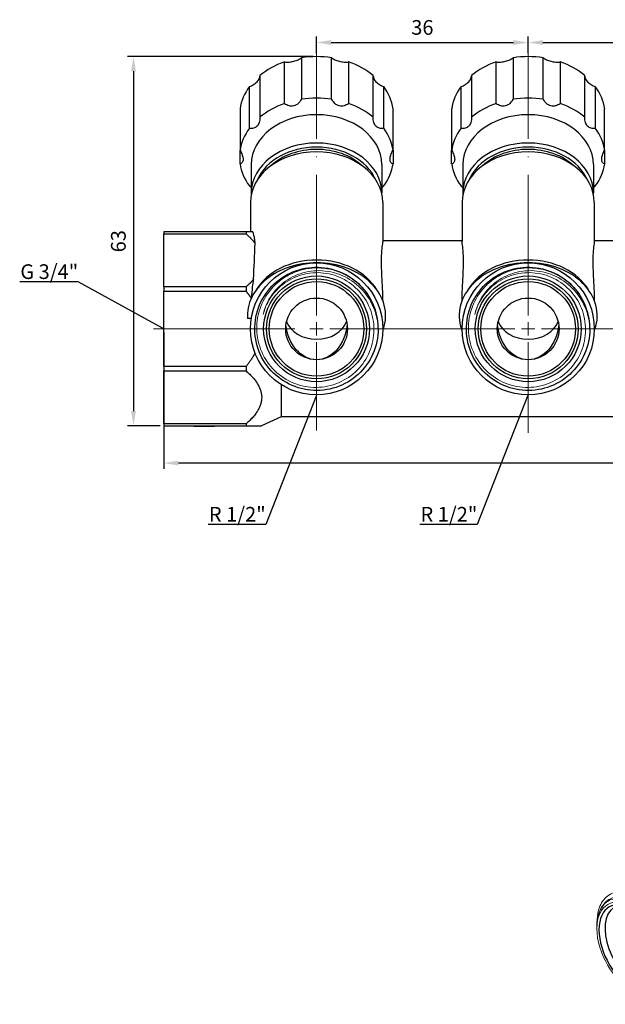
# Model space of a CAD drawing. Units: millimetres. Extents: x 375 to 3551, y 830 to 1066.
# Drawn here: x 1658 to 1758, y 891 to 1058 of the extents above; entities that cross this region are included whole.
import ezdxf
from ezdxf import colors
from ezdxf.entities.mleader import LeaderData, LeaderLine
from ezdxf.math import Vec2, Vec3

# ---------------------------------------------------------------- set-up
doc = ezdxf.new("R2010")
doc.units = ezdxf.units.MM
doc.linetypes.add('ACAD_ISO04W100', pattern=[30, 24, -3, 0, -3])
doc.layers.get('0').update_dxf_attribs({"color": 220})
for name, color, linetype, lineweight in [('Осевая', 1, 'ACAD_ISO04W100', 15), ('Основная толстая', 7, 'Continuous', 30), ('Основная тонкая', 7, 'Continuous', 15), ('Размеры', 7, 'Continuous', 18)]:
    doc.layers.add(name, color=color, linetype=linetype, lineweight=lineweight)
doc.styles.add('VALтекст', font='isocpeur.ttf', dxfattribs={"height": 2.5})
doc.dimstyles.new('VALразмер1', dxfattribs={"dimtxt": 2.5, "dimasz": 2.5, "dimexe": 1, "dimexo": 0.6, "dimgap": 1, "dimtad": 1, "dimdec": 1, "dimdsep": 46, "dimtxsty": 'VALтекст', "dimcen": 2.5, "dimclrt": 256, "dimadec": 0, "dimazin": 0, "dimtfac": 1, "dimtdec": 1, "dimtmove": 0, "dimatfit": 3, "dimfxl": 1, "dimarcsym": 0})

# ---------------------------------------------------------------- blocks, each defined once
blk = doc.blocks.new('A$C02222EF3')
at = {"layer": 'Основная толстая'}
for centre, major_axis, start_param, end_param in [((-72.12, 5.81), (-4.25, 7.36), -0.785398, 5.497787), ((-71.41, 6.22), (-4.02, 6.97), -0.241596, 3.383189)]:
    blk.add_ellipse(centre, major_axis=major_axis, ratio=0.57735, start_param=start_param, end_param=end_param, dxfattribs=at)
at = {"layer": 'Основная тонкая', "extrusion": (2.77556e-16, 0.816497, 0.57735)}
blk.add_line((-78.48, 9.49), (-78.48, 10.44), dxfattribs=at)
at = {"layer": 'Основная тонкая'}
blk.add_ellipse((-72.12, 5.81), major_axis=(-4.5, 7.79), ratio=0.57735, start_param=-0.785398, end_param=5.497787, dxfattribs=at)
for points, knots in [([(-64.63, 7), (-65.13, 8.23), (-65.79, 9.44), (-67.35, 11.65), (-68.23, 12.63), (-70.11, 14.25), (-71.09, 14.87), (-73, 15.65), (-73.92, 15.82), (-75.59, 15.66), (-76.32, 15.34), (-77.5, 14.27), (-77.93, 13.53), (-78.38, 11.96), (-78.48, 11.23), (-78.48, 10.44)], [0, 0, 0, 0, 0.409266, 0.409266, 0.816636, 0.816636, 1.222111, 1.222111, 1.625689, 1.625689, 2.027372, 2.027372, 2.427158, 2.427158, 2.715268, 2.715268, 2.715268, 2.715268]), ([(-78.25, 11.67), (-78.03, 12.56), (-77.64, 13.3), (-76.56, 14.43), (-75.88, 14.79), (-74.3, 15.07), (-73.42, 14.99), (-71.57, 14.37), (-70.61, 13.84), (-68.74, 12.4), (-67.85, 11.5), (-66.23, 9.44), (-65.53, 8.29), (-64.59, 6.26), (-64.28, 5.41), (-63.82, 3.73), (-63.68, 2.91), (-63.63, 2.14)], [0, 0, 0, 0, 0.370359, 0.370359, 0.746394, 0.746394, 1.128103, 1.128103, 1.515484, 1.515484, 1.908537, 1.908537, 2.307259, 2.307259, 2.589429, 2.589429, 2.874401, 2.874401, 2.874401, 2.874401]), ([(-71.43, -1.93), (-71.21, -2.06), (-71, -2.17), (-69.88, -2.69), (-69.01, -2.89), (-67.43, -2.83), (-66.73, -2.57), (-65.61, -1.62), (-65.19, -0.94), (-64.69, 0.73), (-64.61, 1.72), (-64.8, 3.87), (-65.07, 5.01), (-65.93, 7.31), (-66.5, 8.43), (-67.89, 10.53), (-68.68, 11.47), (-70.39, 13.05), (-71.29, 13.67), (-73.07, 14.51), (-73.93, 14.71), (-75.52, 14.68), (-76.22, 14.45), (-77.15, 13.75), (-77.44, 13.42), (-77.93, 12.63), (-78.12, 12.17), (-78.25, 11.67)], [4.303226, 4.303226, 4.303226, 4.303226, 4.39764, 4.39764, 4.786045, 4.786045, 5.172552, 5.172552, 5.557161, 5.557161, 5.939873, 5.939873, 6.320686, 6.320686, 6.699601, 6.699601, 7.076617, 7.076617, 7.451734, 7.451734, 7.824952, 7.824952, 8.196271, 8.196271, 8.415326, 8.415326, 8.633704, 8.633704, 8.633704, 8.633704])]:
    blk.add_open_spline(points, degree=3, knots=knots, dxfattribs=at)
blk = doc.blocks.new('*U316')
at = {"layer": 'Осевая', "color": 0, "transparency": 16777216}
for p, q in [((0, 2.25), (0, 47.95)), ((-27.72, 0), (-2.25, 0)), ((2.25, 0), (24.75, 0)), ((0, -17.28), (0, -2.25))]:
    blk.add_line(p, q, dxfattribs=at)
at = {"layer": 'Осевая', "color": 0, "linetype": 'Continuous', "transparency": 16777216}
for p, q in [((-1.12, 0), (1.12, 0)), ((0, -1.12), (0, 1.12))]:
    blk.add_line(p, q, dxfattribs=at)
blk = doc.blocks.new('*U317')
at = {"layer": 'Осевая', "color": 0, "transparency": 16777216}
for p, q in [((0, 2.25), (0, 47.95)), ((-11.37, 0), (-2.25, 0)), ((2.25, 0), (24.75, 0)), ((0, -17.68), (0, -2.25))]:
    blk.add_line(p, q, dxfattribs=at)
at = {"layer": 'Осевая', "color": 0, "linetype": 'Continuous', "transparency": 16777216}
for p, q in [((-1.12, 0), (1.12, 0)), ((0, -1.12), (0, 1.12))]:
    blk.add_line(p, q, dxfattribs=at)
blk = doc.blocks.new('A$C71AD4E2E')
at = {"layer": 'Основная толстая', "extrusion": (2.21044e-16, 1, -2.22045e-16)}
for p, q in [((-57.2, 38.37), (-57.2, 45.44)), ((-54.31, 46.16), (-54.31, 39.09)), ((-49.16, 39.09), (-49.16, 46.16)), ((-46.27, 45.44), (-46.27, 38.37)), ((-21.2, 38.37), (-21.2, 45.44)), ((-18.31, 46.16), (-18.31, 39.09)), ((-13.16, 39.09), (-13.16, 46.16)), ((-10.27, 45.44), (-10.27, 38.37)), ((-61.37, 43.12), (-61.37, 36.05)), ((-42.1, 36.05), (-42.1, 43.12)), ((-25.37, 43.12), (-25.37, 36.05)), ((-6.1, 36.05), (-6.1, 43.12)), ((-63.15, 34.17), (-63.15, 41.24)), ((-40.32, 41.24), (-40.32, 34.17)), ((-27.15, 34.17), (-27.15, 41.24)), ((-4.32, 41.24), (-4.32, 34.17)), ((-64.75, 37.48), (-64.75, 30.41)), ((-38.72, 30.41), (-38.72, 37.48)), ((-28.75, 37.48), (-28.75, 30.41)), ((-2.72, 30.41), (-2.72, 37.48)), ((-64.75, 28.09), (-64.75, 30.41)), ((-38.72, 30.41), (-38.72, 28.09)), ((-28.75, 28.09), (-28.75, 30.41)), ((-2.72, 30.41), (-2.72, 28.09)), ((-62.83, 27.96), (-62.83, 23.14)), ((-40.63, 27.96), (-40.63, 23.14)), ((-26.83, 27.96), (-26.83, 23.14)), ((-4.63, 27.96), (-4.63, 23.14)), ((-62.98, 21.53), (-62.98, 16.5)), ((-40.48, 21.53), (-40.48, 14.88)), ((-26.98, 21.53), (-26.98, 14.88)), ((-4.48, 21.53), (-4.48, 14.88)), ((-63.73, 16.5), (-77.73, 16.5)), ((-77.73, 16.5), (-77.73, 16.2)), ((-77.73, 16.2), (-63.73, 16.2)), ((-77.73, 7.14), (-77.73, 16.2)), ((-75.84, 16.6), (-66.34, 16.6)), ((-75.84, 16.5), (-75.84, 16.6)), ((-66.34, 16.5), (-66.34, 16.6)), ((-63.73, 16.5), (-63.73, 16.2)), ((-26.98, 15), (-40.48, 15)), ((9.02, 15), (-4.48, 15)), ((-63.73, 7.14), (-77.73, 7.14)), ((-77.73, 7.14), (-77.73, 6.41)), ((-63.73, 7.14), (-63.73, 6.41)), ((-77.73, 6.41), (-63.73, 6.41)), ((-77.73, -6.41), (-77.73, 6.41)), ((-62.85, 1.76), (-63.47, 1.76)), ((-40.37, -0.03), (-40.48, -0.03)), ((-26.98, -0.03), (-27.1, -0.03)), ((-4.37, -0.03), (-4.48, -0.03)), ((-63.73, -6.41), (-77.73, -6.41)), ((-77.73, -6.41), (-77.73, -7.14)), ((-63.73, -6.41), (-63.73, -7.14)), ((-77.73, -7.14), (-63.73, -7.14)), ((-77.73, -16.2), (-77.73, -7.14)), ((-57.73, -9.52), (-57.73, -15)), ((-57.73, -15), (-61.07, -16.5)), ((59.02, -15), (-57.73, -15)), ((-63.73, -16.2), (-77.73, -16.2)), ((-77.73, -16.2), (-77.73, -16.5)), ((-77.73, -16.5), (-63.73, -16.5)), ((-72.58, -16.5), (-72.58, -16.6)), ((-72.37, -16.5), (-72.37, -16.6)), ((-71.75, -16.5), (-71.75, -16.6)), ((-71.68, -16.5), (-71.68, -16.6)), ((-71.48, -16.5), (-71.48, -16.6)), ((-71.32, -16.5), (-71.32, -16.6)), ((-70.72, -16.5), (-70.72, -16.6)), ((-70.53, -16.5), (-70.53, -16.6)), ((-70.51, -16.5), (-70.51, -16.6)), ((-70.34, -16.5), (-70.34, -16.6)), ((-70.15, -16.5), (-70.15, -16.6)), ((-69.53, -16.6), (-70.15, -16.6)), ((-69.53, -16.5), (-69.53, -16.6)), ((-69.32, -16.5), (-69.32, -16.6)), ((-69.11, -16.5), (-69.11, -16.6)), ((-69.11, -16.5), (-69.11, -16.6)), ((-69.11, -16.6), (-69.11, -16.6)), ((-69.1, -16.5), (-69.1, -16.6)), ((-63.73, -16.2), (-63.73, -16.5))]:
    blk.add_line(p, q, dxfattribs=at)
at = {"layer": 'Основная толстая'}
for centre, radius in [((-51.73, 0), 11.25), ((-15.73, 0), 11.25), ((-51.73, 0), 9), ((-51.73, 0), 8.5), ((-15.73, 0), 9), ((-15.73, 0), 8.5), ((-51.73, 0), 8.05), ((-15.73, 0), 8.05), ((-51.73, 0), 5.25), ((-15.73, 0), 5.25)]:
    blk.add_circle(centre, radius, dxfattribs=at)
for centre in [(-51.73, 0), (-15.73, 0)]:
    blk.add_arc(centre, 10.5, 0, 30, dxfattribs=at)
for centre, major_axis, start_param, end_param in [((-51.73, 36.32), (-13.1, 0), -1.140662, -0.744293), ((-51.73, 36.32), (-13.1, 0), -1.768981, -1.372612), ((-51.73, 36.32), (-13.1, 0), -2.397299, -2.000931), ((-15.73, 36.32), (-13.1, 0), -1.140662, -0.744293), ((-15.73, 36.32), (-13.1, 0), -1.768981, -1.372612), ((-15.73, 36.32), (-13.1, 0), -2.397299, -2.000931), ((-51.73, 36.32), (-13.1, 0), -0.512344, -0.115975), ((-51.73, 36.32), (13.1, 0), 0.115975, 0.512344), ((-15.73, 36.32), (-13.1, 0), -0.512344, -0.115975), ((-15.73, 36.32), (13.1, 0), 0.115975, 0.512344), ((-51.73, 29.25), (-13.1, 0), -1.768981, -1.372612), ((-15.73, 29.25), (-13.1, 0), -1.768981, -1.372612), ((-51.73, 29.25), (-13.1, 0), -1.140662, -0.744293), ((-51.73, 29.25), (-13.1, 0), -2.397299, -2.000931), ((-15.73, 29.25), (-13.1, 0), -1.140662, -0.744293), ((-15.73, 29.25), (-13.1, 0), -2.397299, -2.000931), ((-51.73, 27.96), (-11.1, 0), -1.570796, 0), ((-51.73, 27.96), (11.1, 0), 0, 1.570796), ((-15.73, 27.96), (-11.1, 0), -1.570796, 0), ((-15.73, 27.96), (11.1, 0), 0, 1.570796), ((-51.73, 29.25), (-13.1, 0), -0.512344, -0.115975), ((-51.73, 29.25), (13.1, 0), 0.115975, 0.512344), ((-15.73, 29.25), (-13.1, 0), -0.512344, -0.115975), ((-15.73, 29.25), (13.1, 0), 0.115975, 0.512344), ((-51.73, 23.14), (-11.1, 0), -1.570796, 0), ((-51.73, 22.82), (-10.6, 0), -1.570796, -0.325766), ((-51.73, 22.82), (-10.1, 0), -1.570796, -0.69605), ((-51.73, 23.14), (11.1, 0), 0, 1.570796), ((-51.73, 22.82), (10.6, 0), 0.325766, 1.570796), ((-51.73, 22.82), (-10.1, 0), -2.445543, -1.570796), ((-15.73, 23.14), (-11.1, 0), -1.570796, 0), ((-15.73, 22.82), (-10.6, 0), -1.570796, -0.325766), ((-15.73, 22.82), (-10.1, 0), -1.570796, -0.69605), ((-15.73, 23.14), (11.1, 0), 0, 1.570796), ((-15.73, 22.82), (10.6, 0), 0.325766, 1.570796), ((-15.73, 22.82), (-10.1, 0), -2.445543, -1.570796), ((-51.73, 21.53), (-11.25, 0), -1.570796, 0), ((-51.73, 21.53), (11.25, 0), 0, 1.570796), ((-15.73, 21.53), (-11.25, 0), -1.570796, 0), ((-15.73, 21.53), (11.25, 0), 0, 1.570796), ((-51.73, 29.25), (-13.1, 0), 0.115975, 0.512344), ((-51.73, 29.25), (13.1, 0), -0.512344, -0.115975), ((-15.73, 29.25), (-13.1, 0), 0.115975, 0.512344), ((-15.73, 29.25), (13.1, 0), -0.512344, -0.115975), ((-51.73, 2.25), (-11.75, 0), -1.570796, 0.054942), ((-51.73, 3.1), (-11.25, 0), -2.71885, -0.422743), ((-51.73, 2.25), (11.75, 0), -0.256338, 1.570796), ((-15.73, 2.25), (-11.75, 0), -1.570796, 0.256338), ((-15.73, 3.1), (-11.25, 0), -2.71885, -0.422743), ((-15.73, 2.25), (11.75, 0), -0.256338, 1.570796), ((-51.73, 2.25), (-5.25, 0), 0.245093, 1.570796), ((-51.73, 2.25), (5.25, 0), -1.570796, -0.245093), ((-15.73, 2.25), (-5.25, 0), 0.245093, 1.570796), ((-15.73, 2.25), (5.25, 0), -1.570796, -0.245093)]:
    blk.add_ellipse(centre, major_axis=major_axis, ratio=0.766044, start_param=start_param, end_param=end_param, dxfattribs=at)
at = {"layer": 'Основная толстая', "extrusion": (-2.44297e-32, -2.22045e-16, -1)}
for centre, major_axis, ratio, start_param, end_param in [((-51.73, -19.5), (0, 91.27), 0.123257, -1.259717, -1.188498), ((-51.73, 1.6), (0, -6.85), 0.766044, 0, 1.437931), ((-51.73, 1.6), (0, -6.85), 0.766044, -1.437931, 0), ((-15.73, 1.6), (0, -6.85), 0.766044, 0, 1.437931), ((-15.73, 1.6), (0, -6.85), 0.766044, -1.437931, 0)]:
    blk.add_ellipse(centre, major_axis=major_axis, ratio=ratio, start_param=start_param, end_param=end_param, dxfattribs=at)
at = {"layer": 'Основная толстая'}
for points, knots in [([(-57.2, 45.44), (-56.97, 45.42), (-56.71, 45.41), (-56.16, 45.45), (-55.86, 45.5), (-55.33, 45.63), (-55.07, 45.72), (-54.63, 45.93), (-54.45, 46.04), (-54.31, 46.16)], [1.0532459, 1.0532459, 1.0532459, 1.0532459, 1.1270568, 1.1270568, 1.2104091, 1.2104091, 1.2937615, 1.2937615, 1.3675724, 1.3675724, 1.3675724, 1.3675724]), ([(-49.16, 46.16), (-49.02, 46.04), (-48.84, 45.93), (-48.4, 45.72), (-48.14, 45.63), (-47.61, 45.5), (-47.31, 45.45), (-46.76, 45.41), (-46.5, 45.42), (-46.27, 45.44)], [1.0532459, 1.0532459, 1.0532459, 1.0532459, 1.1270568, 1.1270568, 1.2104091, 1.2104091, 1.2937615, 1.2937615, 1.3675724, 1.3675724, 1.3675724, 1.3675724]), ([(-21.2, 45.44), (-20.97, 45.42), (-20.71, 45.41), (-20.16, 45.45), (-19.86, 45.5), (-19.33, 45.63), (-19.07, 45.72), (-18.63, 45.93), (-18.45, 46.04), (-18.31, 46.16)], [1.0532459, 1.0532459, 1.0532459, 1.0532459, 1.1270568, 1.1270568, 1.2104091, 1.2104091, 1.2937615, 1.2937615, 1.3675724, 1.3675724, 1.3675724, 1.3675724]), ([(-13.16, 46.16), (-13.02, 46.04), (-12.84, 45.93), (-12.4, 45.72), (-12.14, 45.63), (-11.61, 45.5), (-11.31, 45.45), (-10.76, 45.41), (-10.5, 45.42), (-10.27, 45.44)], [1.0532459, 1.0532459, 1.0532459, 1.0532459, 1.1270568, 1.1270568, 1.2104091, 1.2104091, 1.2937615, 1.2937615, 1.3675724, 1.3675724, 1.3675724, 1.3675724]), ([(-63.15, 41.24), (-62.92, 41.33), (-62.68, 41.45), (-62.22, 41.74), (-62.01, 41.91), (-61.68, 42.26), (-61.55, 42.45), (-61.41, 42.78), (-61.38, 42.92), (-61.37, 43.05)], [-0.5034831, -0.5034831, -0.5034831, -0.5034831, -0.4296722, -0.4296722, -0.3463199, -0.3463199, -0.2629676, -0.2629676, -0.2007834, -0.2007834, -0.2007834, -0.2007834]), ([(-42.1, 43.05), (-42.09, 42.92), (-42.06, 42.78), (-41.92, 42.45), (-41.79, 42.26), (-41.46, 41.91), (-41.24, 41.74), (-40.79, 41.45), (-40.55, 41.33), (-40.32, 41.24)], [1.0648726, 1.0648726, 1.0648726, 1.0648726, 1.1270568, 1.1270568, 1.2104091, 1.2104091, 1.2937615, 1.2937615, 1.3675724, 1.3675724, 1.3675724, 1.3675724]), ([(-27.15, 41.24), (-26.92, 41.33), (-26.68, 41.45), (-26.22, 41.74), (-26.01, 41.91), (-25.68, 42.26), (-25.55, 42.45), (-25.41, 42.78), (-25.38, 42.92), (-25.37, 43.05)], [-0.5034831, -0.5034831, -0.5034831, -0.5034831, -0.4296722, -0.4296722, -0.3463199, -0.3463199, -0.2629676, -0.2629676, -0.2007834, -0.2007834, -0.2007834, -0.2007834]), ([(-6.1, 43.05), (-6.09, 42.92), (-6.06, 42.78), (-5.92, 42.45), (-5.79, 42.26), (-5.46, 41.91), (-5.24, 41.74), (-4.79, 41.45), (-4.55, 41.33), (-4.32, 41.24)], [1.0648726, 1.0648726, 1.0648726, 1.0648726, 1.1270568, 1.1270568, 1.2104091, 1.2104091, 1.2937615, 1.2937615, 1.3675724, 1.3675724, 1.3675724, 1.3675724]), ([(-54.31, 39.09), (-54.32, 39.07), (-54.33, 39.05), (-54.47, 38.8), (-54.65, 38.55), (-55.08, 38.17), (-55.34, 38.03), (-55.86, 37.9), (-56.14, 37.91), (-56.68, 38.05), (-56.94, 38.18), (-57.17, 38.35), (-57.18, 38.36), (-57.2, 38.37)], [0.2406733, 0.2406733, 0.2406733, 0.2406733, 0.2461803, 0.2461803, 0.3284864, 0.3284864, 0.4107924, 0.4107924, 0.4930984, 0.4930984, 0.5754044, 0.5754044, 0.5809115, 0.5809115, 0.5809115, 0.5809115]), ([(-46.27, 38.37), (-46.29, 38.36), (-46.3, 38.35), (-46.53, 38.18), (-46.79, 38.05), (-47.33, 37.91), (-47.61, 37.9), (-48.13, 38.03), (-48.39, 38.17), (-48.82, 38.55), (-49, 38.8), (-49.14, 39.05), (-49.15, 39.07), (-49.16, 39.09)], [0.2406733, 0.2406733, 0.2406733, 0.2406733, 0.2461803, 0.2461803, 0.3284864, 0.3284864, 0.4107924, 0.4107924, 0.4930984, 0.4930984, 0.5754044, 0.5754044, 0.5809115, 0.5809115, 0.5809115, 0.5809115]), ([(-18.31, 39.09), (-18.32, 39.07), (-18.33, 39.05), (-18.47, 38.8), (-18.65, 38.55), (-19.08, 38.17), (-19.34, 38.03), (-19.86, 37.9), (-20.14, 37.91), (-20.68, 38.05), (-20.94, 38.18), (-21.17, 38.35), (-21.18, 38.36), (-21.2, 38.37)], [0.2406733, 0.2406733, 0.2406733, 0.2406733, 0.2461803, 0.2461803, 0.3284864, 0.3284864, 0.4107924, 0.4107924, 0.4930984, 0.4930984, 0.5754044, 0.5754044, 0.5809115, 0.5809115, 0.5809115, 0.5809115]), ([(-10.27, 38.37), (-10.29, 38.36), (-10.3, 38.35), (-10.53, 38.18), (-10.79, 38.05), (-11.33, 37.91), (-11.61, 37.9), (-12.13, 38.03), (-12.39, 38.17), (-12.82, 38.55), (-13, 38.8), (-13.14, 39.05), (-13.15, 39.07), (-13.16, 39.09)], [0.2406733, 0.2406733, 0.2406733, 0.2406733, 0.2461803, 0.2461803, 0.3284864, 0.3284864, 0.4107924, 0.4107924, 0.4930984, 0.4930984, 0.5754044, 0.5754044, 0.5809115, 0.5809115, 0.5809115, 0.5809115]), ([(-61.37, 36.05), (-61.37, 36.03), (-61.37, 36.01), (-61.37, 35.72), (-61.4, 35.42), (-61.56, 34.89), (-61.69, 34.66), (-62.01, 34.32), (-62.21, 34.2), (-62.66, 34.1), (-62.89, 34.11), (-63.12, 34.16), (-63.14, 34.16), (-63.15, 34.17)], [0.2406733, 0.2406733, 0.2406733, 0.2406733, 0.2461803, 0.2461803, 0.3284864, 0.3284864, 0.4107924, 0.4107924, 0.4930984, 0.4930984, 0.5754044, 0.5754044, 0.5809115, 0.5809115, 0.5809115, 0.5809115]), ([(-40.32, 34.17), (-40.33, 34.16), (-40.35, 34.16), (-40.58, 34.11), (-40.81, 34.1), (-41.26, 34.2), (-41.46, 34.32), (-41.78, 34.66), (-41.91, 34.89), (-42.07, 35.42), (-42.1, 35.72), (-42.1, 36.01), (-42.1, 36.03), (-42.1, 36.05)], [0.2406733, 0.2406733, 0.2406733, 0.2406733, 0.2461803, 0.2461803, 0.3284864, 0.3284864, 0.4107924, 0.4107924, 0.4930984, 0.4930984, 0.5754044, 0.5754044, 0.5809115, 0.5809115, 0.5809115, 0.5809115]), ([(-25.37, 36.05), (-25.37, 36.03), (-25.37, 36.01), (-25.37, 35.72), (-25.4, 35.42), (-25.56, 34.89), (-25.69, 34.66), (-26.01, 34.32), (-26.21, 34.2), (-26.66, 34.1), (-26.89, 34.11), (-27.12, 34.16), (-27.14, 34.16), (-27.15, 34.17)], [0.2406733, 0.2406733, 0.2406733, 0.2406733, 0.2461803, 0.2461803, 0.3284864, 0.3284864, 0.4107924, 0.4107924, 0.4930984, 0.4930984, 0.5754044, 0.5754044, 0.5809115, 0.5809115, 0.5809115, 0.5809115]), ([(-4.32, 34.17), (-4.33, 34.16), (-4.35, 34.16), (-4.58, 34.11), (-4.81, 34.1), (-5.26, 34.2), (-5.46, 34.32), (-5.78, 34.66), (-5.91, 34.89), (-6.07, 35.42), (-6.1, 35.72), (-6.1, 36.01), (-6.1, 36.03), (-6.1, 36.05)], [0.2406733, 0.2406733, 0.2406733, 0.2406733, 0.2461803, 0.2461803, 0.3284864, 0.3284864, 0.4107924, 0.4107924, 0.4930984, 0.4930984, 0.5754044, 0.5754044, 0.5809115, 0.5809115, 0.5809115, 0.5809115]), ([(-64.75, 30.41), (-64.74, 30.39), (-64.73, 30.38), (-64.58, 30.12), (-64.46, 29.85), (-64.28, 29.33), (-64.23, 29.07), (-64.23, 28.65), (-64.28, 28.47), (-64.46, 28.21), (-64.58, 28.13), (-64.73, 28.09), (-64.74, 28.09), (-64.75, 28.09)], [0.2406733, 0.2406733, 0.2406733, 0.2406733, 0.2461803, 0.2461803, 0.3284864, 0.3284864, 0.4107924, 0.4107924, 0.4930984, 0.4930984, 0.5754044, 0.5754044, 0.5809115, 0.5809115, 0.5809115, 0.5809115]), ([(-38.72, 28.09), (-38.73, 28.09), (-38.74, 28.09), (-38.88, 28.13), (-39.01, 28.21), (-39.19, 28.47), (-39.23, 28.65), (-39.23, 29.07), (-39.19, 29.33), (-39.01, 29.85), (-38.88, 30.12), (-38.74, 30.38), (-38.73, 30.39), (-38.72, 30.41)], [0.2406733, 0.2406733, 0.2406733, 0.2406733, 0.2461803, 0.2461803, 0.3284864, 0.3284864, 0.4107924, 0.4107924, 0.4930984, 0.4930984, 0.5754044, 0.5754044, 0.5809115, 0.5809115, 0.5809115, 0.5809115]), ([(-28.75, 30.41), (-28.74, 30.39), (-28.73, 30.38), (-28.58, 30.12), (-28.46, 29.85), (-28.28, 29.33), (-28.23, 29.07), (-28.23, 28.65), (-28.28, 28.47), (-28.46, 28.21), (-28.58, 28.13), (-28.73, 28.09), (-28.74, 28.09), (-28.75, 28.09)], [0.2406733, 0.2406733, 0.2406733, 0.2406733, 0.2461803, 0.2461803, 0.3284864, 0.3284864, 0.4107924, 0.4107924, 0.4930984, 0.4930984, 0.5754044, 0.5754044, 0.5809115, 0.5809115, 0.5809115, 0.5809115]), ([(-2.72, 28.09), (-2.73, 28.09), (-2.74, 28.09), (-2.88, 28.13), (-3.01, 28.21), (-3.19, 28.47), (-3.23, 28.65), (-3.23, 29.07), (-3.19, 29.33), (-3.01, 29.85), (-2.88, 30.12), (-2.74, 30.38), (-2.73, 30.39), (-2.72, 30.41)], [0.2406733, 0.2406733, 0.2406733, 0.2406733, 0.2461803, 0.2461803, 0.3284864, 0.3284864, 0.4107924, 0.4107924, 0.4930984, 0.4930984, 0.5754044, 0.5754044, 0.5809115, 0.5809115, 0.5809115, 0.5809115]), ([(-63.15, 24.33), (-63.14, 24.32), (-63.12, 24.31), (-63.02, 24.23), (-62.93, 24.17), (-62.83, 24.1)], [0.24067328, 0.24067328, 0.24067328, 0.24067328, 0.24618033, 0.24618033, 0.28000631, 0.28000631, 0.28000631, 0.28000631]), ([(-40.63, 24.1), (-40.54, 24.17), (-40.45, 24.23), (-40.35, 24.31), (-40.33, 24.32), (-40.32, 24.33)], [0.54157845, 0.54157845, 0.54157845, 0.54157845, 0.57540443, 0.57540443, 0.58091148, 0.58091148, 0.58091148, 0.58091148]), ([(-27.15, 24.33), (-27.14, 24.32), (-27.12, 24.31), (-27.02, 24.23), (-26.93, 24.17), (-26.83, 24.1)], [0.24067328, 0.24067328, 0.24067328, 0.24067328, 0.24618033, 0.24618033, 0.28000631, 0.28000631, 0.28000631, 0.28000631]), ([(-4.63, 24.1), (-4.54, 24.17), (-4.45, 24.23), (-4.35, 24.31), (-4.33, 24.32), (-4.32, 24.33)], [0.54157845, 0.54157845, 0.54157845, 0.54157845, 0.57540443, 0.57540443, 0.58091148, 0.58091148, 0.58091148, 0.58091148]), ([(-62.17, 14.55), (-62.19, 14.75), (-62.22, 14.95), (-62.32, 15.68), (-62.44, 16.14), (-62.55, 16.5)], [0.2590236, 0.2590236, 0.2590236, 0.2590236, 0.3678296, 0.3678296, 0.6933642, 0.6933642, 0.6933642, 0.6933642]), ([(-40.48, 14.88), (-40.48, 14.8), (-40.5, 14.66), (-40.57, 14.18), (-40.63, 13.78), (-40.72, 12.77), (-40.74, 12.16), (-40.74, 10.82), (-40.72, 10.04), (-40.63, 8.33), (-40.57, 7.39), (-40.51, 5.89), (-40.49, 5.38), (-40.49, 4.85)], [4.681914, 4.681914, 4.681914, 4.681914, 4.886396, 4.886396, 5.200307, 5.200307, 5.514218, 5.514218, 5.828129, 5.828129, 6.14204, 6.14204, 6.302172, 6.302172, 6.302172, 6.302172]), ([(-26.98, 4.85), (-26.98, 5.38), (-26.96, 5.89), (-26.9, 7.39), (-26.84, 8.33), (-26.75, 10.04), (-26.72, 10.82), (-26.72, 11.49), (-26.72, 12.16), (-26.75, 12.77), (-26.84, 13.78), (-26.9, 14.18), (-26.96, 14.66), (-26.98, 14.8), (-26.98, 14.88)], [-0.787954, -0.787954, -0.787954, -0.787954, -0.627822, -0.627822, -0.313911, -0.313911, 0, 0, 0, 0.313911, 0.313911, 0.627822, 0.627822, 0.832304, 0.832304, 0.832304, 0.832304]), ([(-4.48, 14.88), (-4.48, 14.8), (-4.5, 14.66), (-4.57, 14.18), (-4.63, 13.78), (-4.72, 12.77), (-4.74, 12.16), (-4.74, 10.82), (-4.72, 10.04), (-4.63, 8.33), (-4.57, 7.39), (-4.51, 5.89), (-4.49, 5.38), (-4.49, 4.85)], [4.681914, 4.681914, 4.681914, 4.681914, 4.886396, 4.886396, 5.200307, 5.200307, 5.514218, 5.514218, 5.828129, 5.828129, 6.14204, 6.14204, 6.302172, 6.302172, 6.302172, 6.302172]), ([(-41.23, 0), (-41.23, -1.46), (-41.54, -2.92), (-42.13, -4.25), (-42.72, -5.58), (-43.6, -6.79), (-44.67, -7.77), (-45.75, -8.75), (-47.04, -9.5), (-48.42, -9.96), (-49.8, -10.42), (-51.28, -10.59), (-52.73, -10.45), (-54.18, -10.31), (-55.6, -9.87), (-56.87, -9.16), (-58.14, -8.44), (-59.26, -7.46), (-60.14, -6.3), (-61.01, -5.13), (-61.64, -3.78), (-61.97, -2.36), (-62.29, -0.93), (-62.32, 0.56), (-62.04, 1.99), (-61.77, 3.42), (-61.19, 4.79), (-60.36, 5.99), (-59.53, 7.18), (-58.45, 8.21), (-57.2, 8.96), (-55.96, 9.72), (-54.55, 10.22), (-53.1, 10.41), (-51.66, 10.6), (-50.17, 10.49), (-48.78, 10.07), (-47.38, 9.66), (-46.06, 8.96), (-44.95, 8.01), (-44.03, 7.23), (-43.24, 6.29), (-42.64, 5.25)], [7.853982, 7.853982, 7.853982, 7.853982, 8.270773, 8.270773, 8.270773, 8.687375, 8.687375, 8.687375, 9.103803, 9.103803, 9.103803, 9.520071, 9.520071, 9.520071, 9.936192, 9.936192, 9.936192, 10.352183, 10.352183, 10.352183, 10.769357, 10.769357, 10.769357, 11.186115, 11.186115, 11.186115, 11.602514, 11.602514, 11.602514, 12.018613, 12.018613, 12.018613, 12.435712, 12.435712, 12.435712, 12.852055, 12.852055, 12.852055, 13.269008, 13.269008, 13.269008, 13.613568, 13.613568, 13.613568, 13.613568]), ([(-5.23, 0), (-5.23, -1.46), (-5.54, -2.92), (-6.13, -4.25), (-6.72, -5.58), (-7.6, -6.79), (-8.67, -7.77), (-9.75, -8.75), (-11.04, -9.5), (-12.42, -9.96), (-13.8, -10.42), (-15.28, -10.59), (-16.73, -10.45), (-18.18, -10.31), (-19.6, -9.87), (-20.87, -9.16), (-22.14, -8.44), (-23.26, -7.46), (-24.14, -6.3), (-25.01, -5.13), (-25.64, -3.78), (-25.97, -2.36), (-26.29, -0.93), (-26.32, 0.56), (-26.04, 1.99), (-25.77, 3.42), (-25.19, 4.79), (-24.36, 5.99), (-23.53, 7.18), (-22.45, 8.21), (-21.2, 8.96), (-19.96, 9.72), (-18.55, 10.22), (-17.1, 10.41), (-15.66, 10.6), (-14.17, 10.49), (-12.78, 10.07), (-11.38, 9.66), (-10.06, 8.96), (-8.95, 8.01), (-8.03, 7.23), (-7.24, 6.29), (-6.64, 5.25)], [7.853982, 7.853982, 7.853982, 7.853982, 8.270773, 8.270773, 8.270773, 8.687375, 8.687375, 8.687375, 9.103803, 9.103803, 9.103803, 9.520071, 9.520071, 9.520071, 9.936192, 9.936192, 9.936192, 10.352183, 10.352183, 10.352183, 10.769357, 10.769357, 10.769357, 11.186115, 11.186115, 11.186115, 11.602514, 11.602514, 11.602514, 12.018613, 12.018613, 12.018613, 12.435712, 12.435712, 12.435712, 12.852055, 12.852055, 12.852055, 13.269008, 13.269008, 13.269008, 13.613568, 13.613568, 13.613568, 13.613568]), ([(-62.8, 5.27), (-62.74, 5.91), (-62.67, 6.54), (-62.55, 7.59), (-62.49, 8.02), (-62.44, 8.44)], [-0.9359507, -0.9359507, -0.9359507, -0.9359507, -0.7356591, -0.7356591, -0.5918039, -0.5918039, -0.5918039, -0.5918039]), ([(-72.37, -16.6), (-72.44, -16.6), (-72.49, -16.6), (-72.56, -16.6), (-72.58, -16.6), (-72.58, -16.6)], [-0.06658122, -0.06658122, -0.06658122, -0.06658122, -0.033403, -0.033403, 0, 0, 0, 0]), ([(-71.75, -16.6), (-71.88, -16.6), (-72, -16.6), (-72.21, -16.6), (-72.3, -16.6), (-72.37, -16.6)], [-0.07707501, -0.07707501, -0.07707501, -0.07707501, -0.03742205, -0.03742205, 0, 0, 0, 0]), ([(-71.68, -16.6), (-71.69, -16.6), (-71.71, -16.6), (-71.73, -16.6), (-71.74, -16.6), (-71.75, -16.6)], [-0.007058783, -0.007058783, -0.007058783, -0.007058783, -0.003568973, -0.003568973, 0, 0, 0, 0]), ([(-71.48, -16.6), (-71.48, -16.6), (-71.48, -16.6), (-71.49, -16.6), (-71.49, -16.6), (-71.52, -16.6), (-71.54, -16.6), (-71.56, -16.6), (-71.58, -16.6), (-71.63, -16.6), (-71.66, -16.6), (-71.68, -16.6)], [-0.02187842, -0.02187842, -0.02187842, -0.02187842, -0.0202884, -0.0202884, -0.01873981, -0.01873981, -0.0153182, -0.0153182, -0.00822298, -0.00822298, 0, 0, 0, 0]), ([(-70.72, -16.6), (-70.75, -16.6), (-70.79, -16.6), (-70.88, -16.6), (-70.92, -16.6), (-71.08, -16.6), (-71.2, -16.6), (-71.32, -16.6)], [-0.0669533, -0.0669533, -0.0669533, -0.0669533, -0.05143807, -0.05143807, -0.03562013, -0.03562013, 0, 0, 0, 0]), ([(-70.53, -16.6), (-70.54, -16.6), (-70.56, -16.6), (-70.63, -16.6), (-70.67, -16.6), (-70.72, -16.6)], [-0.05030111, -0.05030111, -0.05030111, -0.05030111, -0.02350904, -0.02350904, 0, 0, 0, 0]), ([(-70.51, -16.6), (-70.51, -16.6), (-70.51, -16.6), (-70.52, -16.6), (-70.52, -16.6), (-70.53, -16.6)], [-0.03102988, -0.03102988, -0.03102988, -0.03102988, -0.01538179, -0.01538179, 0, 0, 0, 0]), ([(-70.34, -16.6), (-70.35, -16.6), (-70.36, -16.6), (-70.37, -16.6), (-70.38, -16.6), (-70.41, -16.6), (-70.42, -16.6), (-70.46, -16.6), (-70.48, -16.6), (-70.5, -16.6), (-70.5, -16.6), (-70.51, -16.6)], [-0.01845187, -0.01845187, -0.01845187, -0.01845187, -0.01745847, -0.01745847, -0.01641564, -0.01641564, -0.01402542, -0.01402542, -0.00935368, -0.00935368, 0, 0, 0, 0]), ([(-70.15, -16.6), (-70.18, -16.6), (-70.21, -16.6), (-70.28, -16.6), (-70.31, -16.6), (-70.34, -16.6)], [-0.02181635, -0.02181635, -0.02181635, -0.02181635, -0.00922647, -0.00922647, 0, 0, 0, 0]), ([(-69.32, -16.6), (-69.34, -16.6), (-69.37, -16.6), (-69.4, -16.6), (-69.42, -16.6), (-69.46, -16.6), (-69.47, -16.6), (-69.5, -16.6), (-69.51, -16.6), (-69.53, -16.6), (-69.53, -16.6), (-69.53, -16.6)], [-0.03333441, -0.03333441, -0.03333441, -0.03333441, -0.02707406, -0.02707406, -0.02166689, -0.02166689, -0.01583657, -0.01583657, -0.00950026, -0.00950026, 0, 0, 0, 0]), ([(-69.11, -16.6), (-69.11, -16.6), (-69.11, -16.6), (-69.12, -16.6), (-69.13, -16.6), (-69.14, -16.6), (-69.15, -16.6), (-69.18, -16.6), (-69.2, -16.6), (-69.25, -16.6), (-69.29, -16.6), (-69.32, -16.6)], [-0.03352286, -0.03352286, -0.03352286, -0.03352286, -0.02763125, -0.02763125, -0.02249124, -0.02249124, -0.01663974, -0.01663974, -0.01010199, -0.01010199, 0, 0, 0, 0]), ([(-69.1, -16.6), (-69.1, -16.6), (-69.1, -16.6), (-69.11, -16.6), (-69.11, -16.6), (-69.11, -16.6)], [-0.025309422, -0.025309422, -0.025309422, -0.025309422, -0.020598202, -0.020598202, -0.020304762, -0.020304762, -0.020304762, -0.020304762])]:
    blk.add_open_spline(points, degree=3, knots=knots, dxfattribs=at)
for points in [[(-62.83, 23.14), (-62.83, 23.08), (-62.83, 23.01), (-62.83, 22.95)], [(-40.64, 22.95), (-40.64, 23.01), (-40.63, 23.08), (-40.63, 23.14)], [(-26.83, 23.14), (-26.83, 23.08), (-26.83, 23.01), (-26.83, 22.95)], [(-4.64, 22.95), (-4.64, 23.01), (-4.63, 23.08), (-4.63, 23.14)], [(-71.32, -16.6), (-71.38, -16.6), (-71.43, -16.6), (-71.48, -16.6)]]:
    blk.add_open_spline(points, degree=3, dxfattribs=at)
for points, weights in [([(-62.55, 16.5), (-63.05, 16.5), (-63.73, 16.5)], [1.01581239452, 1.00902652084, 1]), ([(-63.73, 16.2), (-62.78, 15.36), (-62.17, 14.55)], [1, 1.0127163658, 1.02098581772]), ([(-62.44, 8.44), (-62.98, 7.8), (-63.73, 7.14)], [1.01726617214, 1.01001115556, 1]), ([(-63.73, 6.41), (-63.24, 5.79), (-62.84, 5.19)], [1, 1.00655287014, 1.01192488733]), ([(-62.2, -4.13), (-62.8, -5.25), (-63.73, -6.41)], [1.02062063667, 1.01243723429, 1]), ([(-63.73, -7.14), (-58.58, -11.67), (-63.73, -16.2)], [1, 1.07272727273, 1]), ([(-63.73, -16.5), (-61.07, -16.5), (-61.07, -16.5)], [1, 1.03636363636, 1.03636363636])]:
    blk.add_rational_spline(points, weights, degree=2, dxfattribs=at)
at = {"layer": 'Основная тонкая'}
for points, knots in [([(-42.64, 5.25), (-43.34, 6.42), (-44.26, 7.45), (-46.43, 9.09), (-47.66, 9.68), (-50.28, 10.37), (-51.64, 10.46), (-54.32, 10.1), (-55.6, 9.66), (-57.93, 8.32), (-58.94, 7.43), (-60.58, 5.32), (-61.18, 4.12), (-61.89, 1.56), (-61.99, 0.22), (-61.67, -2.4), (-61.26, -3.67), (-59.97, -5.96), (-59.12, -6.97), (-57.07, -8.6), (-55.9, -9.21), (-53.39, -9.93), (-52.09, -10.05), (-49.51, -9.77), (-48.26, -9.38), (-46, -8.15), (-44.99, -7.33), (-43.37, -5.34), (-42.76, -4.2), (-42.02, -1.76), (-41.89, -0.48), (-42.13, 2.05), (-42.49, 3.28), (-43.67, 5.52), (-44.47, 6.51), (-46.4, 8.12), (-47.5, 8.74), (-49.89, 9.49), (-51.14, 9.64), (-53.62, 9.44), (-54.83, 9.09), (-57.03, 7.97), (-58.01, 7.2), (-59.3, 5.71), (-59.71, 5.11), (-60.38, 3.82), (-60.64, 3.14), (-60.81, 2.43)], [0, 0, 0, 0, 0.409266, 0.409266, 0.816636, 0.816636, 1.222111, 1.222111, 1.625689, 1.625689, 2.027372, 2.027372, 2.427158, 2.427158, 2.825048, 2.825048, 3.221042, 3.221042, 3.615138, 3.615138, 4.007338, 4.007338, 4.39764, 4.39764, 4.786045, 4.786045, 5.172552, 5.172552, 5.557161, 5.557161, 5.939873, 5.939873, 6.320686, 6.320686, 6.699601, 6.699601, 7.076617, 7.076617, 7.451734, 7.451734, 7.824952, 7.824952, 8.196271, 8.196271, 8.415326, 8.415326, 8.633704, 8.633704, 8.633704, 8.633704]), ([(-6.64, 5.25), (-7.34, 6.42), (-8.26, 7.45), (-10.43, 9.09), (-11.66, 9.68), (-14.28, 10.37), (-15.64, 10.46), (-18.32, 10.1), (-19.6, 9.66), (-21.93, 8.32), (-22.94, 7.43), (-24.58, 5.32), (-25.18, 4.12), (-25.89, 1.56), (-25.99, 0.22), (-25.67, -2.4), (-25.26, -3.67), (-23.97, -5.96), (-23.12, -6.97), (-21.07, -8.6), (-19.9, -9.21), (-17.39, -9.93), (-16.09, -10.05), (-13.51, -9.77), (-12.26, -9.38), (-10, -8.15), (-8.99, -7.33), (-7.37, -5.34), (-6.76, -4.2), (-6.02, -1.76), (-5.89, -0.48), (-6.13, 2.05), (-6.49, 3.28), (-7.67, 5.52), (-8.47, 6.51), (-10.4, 8.12), (-11.5, 8.74), (-13.89, 9.49), (-15.14, 9.64), (-17.62, 9.44), (-18.83, 9.09), (-21.03, 7.97), (-22.01, 7.2), (-23.3, 5.71), (-23.71, 5.11), (-24.38, 3.82), (-24.64, 3.14), (-24.81, 2.43)], [0, 0, 0, 0, 0.409266, 0.409266, 0.816636, 0.816636, 1.222111, 1.222111, 1.625689, 1.625689, 2.027372, 2.027372, 2.427158, 2.427158, 2.825048, 2.825048, 3.221042, 3.221042, 3.615138, 3.615138, 4.007338, 4.007338, 4.39764, 4.39764, 4.786045, 4.786045, 5.172552, 5.172552, 5.557161, 5.557161, 5.939873, 5.939873, 6.320686, 6.320686, 6.699601, 6.699601, 7.076617, 7.076617, 7.451734, 7.451734, 7.824952, 7.824952, 8.196271, 8.196271, 8.415326, 8.415326, 8.633704, 8.633704, 8.633704, 8.633704]), ([(-60.81, 2.43), (-60.54, 3.64), (-60.04, 4.77), (-58.61, 6.81), (-57.7, 7.69), (-55.57, 9.05), (-54.38, 9.52), (-51.85, 9.98), (-50.55, 9.96), (-48, 9.42), (-46.79, 8.9), (-44.61, 7.41), (-43.67, 6.45), (-42.42, 4.55), (-42.01, 3.7), (-41.43, 1.89), (-41.27, 0.95), (-41.23, 0)], [0, 0, 0, 0, 0.370359, 0.370359, 0.746394, 0.746394, 1.128103, 1.128103, 1.515484, 1.515484, 1.908537, 1.908537, 2.307259, 2.307259, 2.589429, 2.589429, 2.874401, 2.874401, 2.874401, 2.874401]), ([(-24.81, 2.43), (-24.54, 3.64), (-24.04, 4.77), (-22.61, 6.81), (-21.7, 7.69), (-19.57, 9.05), (-18.38, 9.52), (-15.85, 9.98), (-14.55, 9.96), (-12, 9.42), (-10.79, 8.9), (-8.61, 7.41), (-7.67, 6.45), (-6.42, 4.55), (-6.01, 3.7), (-5.43, 1.89), (-5.27, 0.95), (-5.23, 0)], [0, 0, 0, 0, 0.370359, 0.370359, 0.746394, 0.746394, 1.128103, 1.128103, 1.515484, 1.515484, 1.908537, 1.908537, 2.307259, 2.307259, 2.589429, 2.589429, 2.874401, 2.874401, 2.874401, 2.874401])]:
    blk.add_open_spline(points, degree=3, knots=knots, dxfattribs=at)
at = {"layer": 'Осевая'}
for name, p in [('*U316', (-51.73, 0)), ('*U317', (-15.73, 0))]:
    blk.add_blockref(name, p, dxfattribs=at)
blk = doc.blocks.new('*D364')
at = {"layer": 'Defpoints', "color": 0, "linetype": 'ByBlock', "transparency": 16777216}
for p in [(1708.8, 1052.05, -0.16), (1677.66, 989.2), (1682.8, 989.2, -0.16)]:
    blk.add_point(p, dxfattribs=at)
at = {"layer": 'Размеры', "color": 0, "linetype": 'ByBlock', "lineweight": -2, "transparency": 16777216}
for p, q in [((1708.2, 1052.05), (1676.66, 1052.05)), ((1677.66, 1049.55), (1677.66, 991.7)), ((1682.2, 989.2), (1676.66, 989.2))]:
    blk.add_line(p, q, dxfattribs=at)
at = {"layer": 'Размеры', "color": 0, "linetype": 'ByBlock', "transparency": 16777216}
for points in [[(1677.25, 1049.55), (1678.08, 1049.55), (1677.66, 1052.05)], [(1677.25, 991.7), (1678.08, 991.7), (1677.66, 989.2)]]:
    blk.add_solid(points, dxfattribs=at)
at = {"layer": 'Размеры', "linetype": 'ByBlock', "transparency": 16777216, "insert": (1675.41, 1020.62), "char_height": 2.5, "attachment_point": 5, "rotation": 90, "style": 'VALтекст'}
blk.add_mtext('63', dxfattribs=at)
blk = doc.blocks.new('*D365')
at = {"layer": 'Defpoints', "color": 0, "linetype": 'ByBlock', "transparency": 16777216}
for p in [(1682.8, 1005.7, -0.16), (1847.8, 1005.7, -0.16), (1682.8, 982.85)]:
    blk.add_point(p, dxfattribs=at)
at = {"layer": 'Размеры', "color": 0, "linetype": 'ByBlock', "lineweight": -2, "transparency": 16777216}
for p, q in [((1682.8, 1005.1), (1682.8, 981.85)), ((1847.8, 1005.1), (1847.8, 981.85)), ((1845.3, 982.85), (1685.3, 982.85))]:
    blk.add_line(p, q, dxfattribs=at)
at = {"layer": 'Размеры', "color": 0, "linetype": 'ByBlock', "transparency": 16777216}
for points in [[(1685.3, 983.26), (1685.3, 982.43), (1682.8, 982.85)], [(1845.3, 983.26), (1845.3, 982.43), (1847.8, 982.85)]]:
    blk.add_solid(points, dxfattribs=at)
at = {"layer": 'Размеры', "linetype": 'ByBlock', "transparency": 16777216, "insert": (1765.3, 985.1), "char_height": 2.5, "attachment_point": 5, "style": 'VALтекст'}
blk.add_mtext('165', dxfattribs=at)
blk = doc.blocks.new('*D366')
at = {"layer": 'Defpoints', "color": 0, "linetype": 'ByBlock', "transparency": 16777216}
for p in [(1744.8, 1054.45), (1708.8, 1052.05, -0.16), (1744.8, 1052.05, -0.16)]:
    blk.add_point(p, dxfattribs=at)
at = {"layer": 'Размеры', "color": 0, "linetype": 'ByBlock', "lineweight": -2, "transparency": 16777216}
for p, q in [((1708.8, 1052.65), (1708.8, 1055.45)), ((1744.8, 1052.65), (1744.8, 1055.45)), ((1711.3, 1054.45), (1742.3, 1054.45))]:
    blk.add_line(p, q, dxfattribs=at)
at = {"layer": 'Размеры', "color": 0, "linetype": 'ByBlock', "transparency": 16777216}
for points in [[(1711.3, 1054.87), (1711.3, 1054.03), (1708.8, 1054.45)], [(1742.3, 1054.87), (1742.3, 1054.03), (1744.8, 1054.45)]]:
    blk.add_solid(points, dxfattribs=at)
at = {"layer": 'Размеры', "linetype": 'ByBlock', "transparency": 16777216, "insert": (1726.8, 1056.7), "char_height": 2.5, "attachment_point": 5, "style": 'VALтекст'}
blk.add_mtext('36', dxfattribs=at)
blk = doc.blocks.new('*D367')
at = {"layer": 'Defpoints', "color": 0, "linetype": 'ByBlock', "transparency": 16777216}
for p in [(1780.8, 1054.45), (1780.8, 1053.65, -0.16), (1744.8, 1052.05, -0.16)]:
    blk.add_point(p, dxfattribs=at)
at = {"layer": 'Размеры', "color": 0, "linetype": 'ByBlock', "lineweight": -2, "transparency": 16777216}
for p, q in [((1744.8, 1052.65), (1744.8, 1055.45)), ((1780.8, 1054.25), (1780.8, 1055.45)), ((1747.3, 1054.45), (1778.3, 1054.45))]:
    blk.add_line(p, q, dxfattribs=at)
at = {"layer": 'Размеры', "color": 0, "linetype": 'ByBlock', "transparency": 16777216}
for points in [[(1747.3, 1054.87), (1747.3, 1054.03), (1744.8, 1054.45)], [(1778.3, 1054.87), (1778.3, 1054.03), (1780.8, 1054.45)]]:
    blk.add_solid(points, dxfattribs=at)
at = {"layer": 'Размеры', "linetype": 'ByBlock', "transparency": 16777216, "insert": (1762.8, 1056.7), "char_height": 2.5, "attachment_point": 5, "style": 'VALтекст'}
blk.add_mtext('36', dxfattribs=at)
blk = doc.blocks.new('_Dot')
at = {"color": 0, "linetype": 'ByBlock', "lineweight": -2}
blk.add_line((-0.5, 0), (-1, 0), dxfattribs=at)
at = {"color": 0, "linetype": 'ByBlock', "const_width": 0.5}
blk.add_lwpolyline([(-0.25, 0, 1), (0.25, 0, 1)], format="xyb", close=True, dxfattribs=at)

msp = doc.modelspace()

# ---------------------------------------------------------------- block references
for name, p in [('A$C71AD4E2E', (1760.53, 1005.7, -0.16)), ('A$C02222EF3', (1834.97, 894.11))]:
    msp.add_blockref(name, p)

# ---------------------------------------------------------------- dimensions: what is measured, and where the dimension line sits
at = {"layer": 'Размеры', "linetype": 'ByBlock'}
for base, p1, p2, picture, middle in [((1744.8, 1054.45), (1708.8, 1052.05, -0.16), (1744.8, 1052.05, -0.16), '*D366', (1726.8, 1056.7)), ((1780.8, 1054.45), (1744.8, 1052.05, -0.16), (1780.8, 1053.65, -0.16), '*D367', (1762.8, 1056.7)), ((1682.8, 982.85), (1847.8, 1005.7, -0.16), (1682.8, 1005.7, -0.16), '*D365', (1765.3, 985.1))]:
    dim = msp.add_linear_dim(base=base, p1=p1, p2=p2, dimstyle='VALразмер1', dxfattribs=at)
    dim.commit()
    dim.dimension.update_dxf_attribs({"geometry": picture, "text_midpoint": middle})
dim = msp.add_linear_dim(base=(1677.66, 989.2), p1=(1708.8, 1052.05, -0.16), p2=(1682.8, 989.2, -0.16), angle=90, text='63', dimstyle='VALразмер1', dxfattribs=at)
dim.commit()
dim.dimension.update_dxf_attribs({"geometry": '*D364', "text_midpoint": (1675.41, 1020.62)})

# ---------------------------------------------------------------- leaders
at = {"layer": 'Размеры'}
ml = msp.add_multileader_mtext('Standard', dxfattribs=at)
ml.set_content('\\A1;G 3/4"', color=256, style='VALтекст')
ml.set_leader_properties()
ml.set_arrow_properties(name='DOT')
ml.build(insert=Vec2(0, 0))
ml.multileader.update_dxf_attribs({"has_dogleg": 0, "text_left_attachment_type": 6, "text_right_attachment_type": 6, "text_top_attachment_type": 10, "dogleg_length": 0, "arrow_head_size": 0.25})
ctx = ml.context
ctx.base_point, ctx.char_height, ctx.arrow_head_size, ctx.landing_gap_size, ctx.plane_origin = Vec3(1658.26, 1013.69, 38.46), 2.5, 0.25, 0, Vec3(1568.37, 1006.46, 38.46)
ctx.left_attachment, ctx.right_attachment, ctx.text_align_type = 6, 6, 2
notes = []
notes.append((ctx, [(0, (1, 1, 0), (1668.26, 1013.69, 38.46), (-1, 0), 0, [(0, [(1682.8, 1005.71, 38.46)], 0, [])])]))
ctx.mtext.insert, ctx.mtext.alignment, ctx.mtext.flow_direction = Vec3(1668.26, 1016.69, 38.46), 3, 5
ml = msp.add_multileader_mtext('Standard', dxfattribs=at)
ml.set_content('\\A1;R 1/2"', color=256, style='VALтекст')
ml.set_leader_properties()
ml.set_arrow_properties(name='DOT')
ml.build(insert=Vec2(0, 0))
ml.multileader.update_dxf_attribs({"has_dogleg": 0, "text_left_attachment_type": 6, "text_right_attachment_type": 6, "text_top_attachment_type": 10, "dogleg_length": 0, "arrow_head_size": 0.25})
ctx = ml.context
ctx.base_point, ctx.char_height, ctx.arrow_head_size, ctx.landing_gap_size, ctx.plane_origin = Vec3(1690.9, 972.38, 38.63), 2.5, 0.25, 0, Vec3(1600.26, 965.16, 38.63)
ctx.left_attachment, ctx.right_attachment, ctx.text_align_type = 6, 6, 2
notes.append((ctx, [(0, (1, 1, 0), (1700.15, 972.38, 38.63), (-1, 0), 0, [(0, [(1708.8, 994.45, 38.63)], 0, [])])]))
ctx.mtext.insert, ctx.mtext.alignment, ctx.mtext.flow_direction = Vec3(1700.15, 975.38, 38.63), 3, 5
ml = msp.add_multileader_mtext('Standard', dxfattribs=at)
ml.set_content('\\A1;R 1/2"', color=256, style='VALтекст')
ml.set_leader_properties()
ml.set_arrow_properties(name='DOT')
ml.build(insert=Vec2(0, 0))
ml.multileader.update_dxf_attribs({"has_dogleg": 0, "text_left_attachment_type": 6, "text_right_attachment_type": 6, "text_top_attachment_type": 10, "dogleg_length": 0, "arrow_head_size": 0.25})
ctx = ml.context
ctx.base_point, ctx.char_height, ctx.arrow_head_size, ctx.landing_gap_size, ctx.plane_origin = Vec3(1726.9, 972.38, 38.63), 2.5, 0.25, 0, Vec3(1636.26, 965.16, 38.63)
ctx.left_attachment, ctx.right_attachment, ctx.text_align_type = 6, 6, 2
notes.append((ctx, [(0, (1, 1, 0), (1736.15, 972.38, 38.63), (-1, 0), 0, [(0, [(1744.8, 994.45, 38.63)], 0, [])])]))
ctx.mtext.insert, ctx.mtext.alignment, ctx.mtext.flow_direction = Vec3(1736.15, 975.38, 38.63), 3, 5
for ctx, leaders in notes:
    for number, flags, end, landing, length, lines in leaders:
        leader = LeaderData()
        leader.index, (leader.has_last_leader_line, leader.has_dogleg_vector, leader.attachment_direction) = number, flags
        leader.last_leader_point, leader.dogleg_vector, leader.dogleg_length = Vec3(end), Vec3(landing), length
        for number, points, colour, breaks in lines:
            line = LeaderLine()
            line.index, line.vertices, line.color, line.breaks = number, Vec3.list(points), colors.encode_raw_color(colour), breaks
            leader.lines.append(line)
        ctx.leaders.append(leader)

doc.saveas('drawing.dxf')
